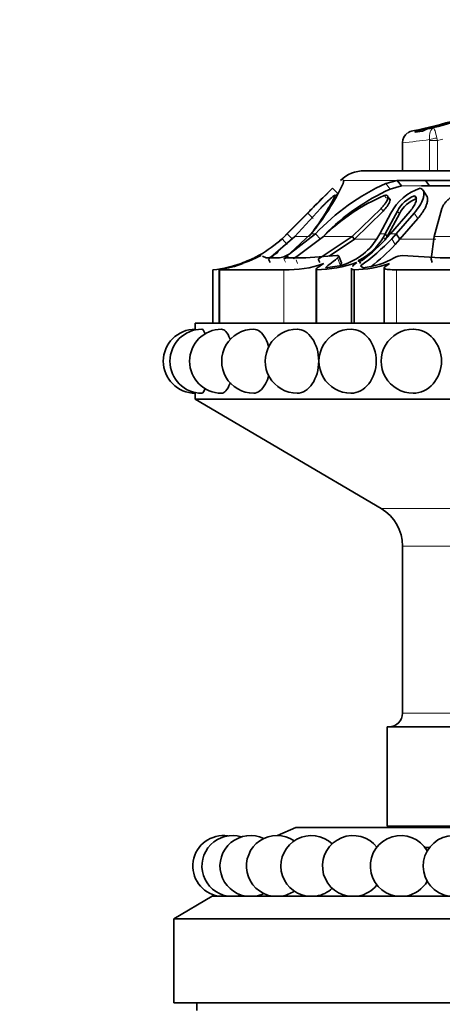
# Model space of a CAD drawing. Units: millimetres. Extents: x 0 to 1428, y 0 to 2739.
# Drawn here: x 442 to 470, y 1923 to 1987 of the extents above; entities that cross this region are included whole.
import ezdxf
from ezdxf import colors
from ezdxf.entities.mleader import LeaderData, LeaderLine
from ezdxf.math import Vec2, Vec3

# ---------------------------------------------------------------- set-up
doc = ezdxf.new("R2010")
doc.units = ezdxf.units.MM
doc.layers.add('DV1_Défaut', color=7, linetype='Continuous')
doc.layers.add('Défaut', color=7, linetype='Continuous')

# ---------------------------------------------------------------- blocks, each defined once
blk = doc.blocks.new('_DOT')
at = {"color": 0}
blk.add_line((0, 0), (-1, 0), dxfattribs=at)
at = {"color": 0, "const_width": 0.333}
blk.add_lwpolyline([(-0.1665, 0, 1), (0.1665, 0, 1)], format="xyb", close=True, dxfattribs=at)
blk = doc.blocks.new('SE')
at = {"layer": 'DV1_Défaut', "color": 7, "linetype": 'Continuous', "lineweight": 35}
for p, q in [((469.058, 1980.325), (469.434, 1980.381)), ((468.708, 1980.161), (468.201, 1980.099)), ((467.398, 1979.416), (467.398, 1977.577)), ((464.898, 1977.577), (499.898, 1977.577)), ((463.154, 1976.074), (462.804, 1976.431)), ((463.541, 1976.941), (463.479, 1976.941)), ((463.506, 1976.731), (463.541, 1976.941)), ((467.043, 1976.941), (466.296, 1976.733)), ((467.323, 1976.582), (466.588, 1976.375)), ((467.323, 1976.582), (467.043, 1976.941)), ((468.913, 1976.941), (467.043, 1976.941)), ((469.159, 1976.582), (468.633, 1976.582)), ((469.159, 1976.582), (468.913, 1976.941)), ((471.075, 1976.941), (468.913, 1976.941)), ((471.282, 1976.582), (469.159, 1976.582)), ((466.581, 1975.656), (466.439, 1975.834)), ((468.307, 1975.753), (468.183, 1975.931)), ((469.002, 1975.9), (468.762, 1976.255)), ((462.012, 1975.105), (460.32, 1973.259)), ((464.091, 1973.259), (465.986, 1975.105)), ((469.979, 1975.105), (469.481, 1973.259)), ((461.3, 1974.933), (459.815, 1973.433)), ((459.815, 1973.433), (461.3, 1974.933)), ((461.176, 1974.79), (459.827, 1973.433)), ((464.238, 1973.084), (466.127, 1974.928)), ((465.903, 1973.433), (466.629, 1974.789)), ((467.059, 1974.933), (466.259, 1973.433)), ((467.188, 1974.756), (466.387, 1973.259)), ((466.6, 1973.433), (467.9, 1974.933)), ((468.155, 1974.79), (466.972, 1973.433)), ((468.392, 1974.437), (467.217, 1973.084)), ((460.32, 1973.259), (458.604, 1971.776)), ((459.827, 1973.433), (459.495, 1973.113)), ((459.815, 1973.433), (459.599, 1973.22)), ((459.6, 1973.22), (459.815, 1973.433)), ((460.185, 1973.084), (459.827, 1973.433)), ((460.03, 1972.157), (461.389, 1973.433)), ((461.683, 1973.433), (460.05, 1972.157)), ((462.207, 1973.259), (460.46, 1971.955)), ((462.011, 1973.084), (461.683, 1973.433)), ((461.871, 1971.776), (464.091, 1973.259)), ((464.238, 1973.084), (464.091, 1973.259)), ((465.72, 1973.113), (465.903, 1973.433)), ((466.259, 1973.433), (466.139, 1973.22)), ((466.387, 1973.259), (466.259, 1973.433)), ((466.387, 1973.259), (466.262, 1973.038)), ((466.415, 1973.22), (466.6, 1973.433)), ((466.972, 1973.433), (466.686, 1973.113)), ((467.217, 1973.084), (466.972, 1973.433)), ((469.481, 1973.259), (469.275, 1971.776)), ((462.584, 1971.97), (464.238, 1973.084)), ((467.217, 1973.084), (466.917, 1972.744)), ((458.212, 1971.965), (458.442, 1971.858)), ((461.06, 1971.858), (463.077, 1972.006)), ((463.392, 1971.54), (463.21, 1971.973)), ((467.391, 1972.006), (469.857, 1971.858)), ((456.296, 1971.334), (455.772, 1971.198)), ((458.442, 1971.858), (459.333, 1971.858)), ((458.72, 1971.557), (458.604, 1971.776)), ((459.742, 1971.858), (461.06, 1971.858)), ((461.971, 1971.557), (461.871, 1971.776)), ((462.333, 1971.198), (463.25, 1971.334)), ((464.629, 1971.478), (464.557, 1971.707)), ((464.633, 1971.334), (464.807, 1971.198)), ((469.339, 1971.557), (469.275, 1971.776)), ((469.857, 1971.858), (472.435, 1971.858)), ((454.954, 1971.077), (454.954, 1967.577)), ((455.365, 1971.084), (455.365, 1967.577)), ((459.614, 1971.077), (455.398, 1971.077)), ((461.721, 1971.114), (461.721, 1967.577)), ((461.754, 1971.077), (461.754, 1967.577)), ((464.048, 1971.191), (464.048, 1967.577)), ((464.229, 1971.077), (464.229, 1967.577)), ((466.188, 1971.193), (466.188, 1967.577)), ((477.176, 1971.077), (466.998, 1971.077)), ((453.798, 1967.577), (510.998, 1967.577)), ((453.798, 1967.577), (453.798, 1967.175)), ((453.798, 1962.977), (453.798, 1962.577)), ((453.798, 1962.577), (510.998, 1962.577)), ((453.798, 1962.577), (465.995, 1955.403)), ((467.398, 1952.95), (467.398, 1941.978)), ((466.398, 1941.077), (498.398, 1941.077)), ((466.398, 1941.077), (466.398, 1934.577)), ((460.398, 1934.477), (459.182, 1933.951)), ((460.398, 1934.477), (504.398, 1934.477)), ((466.398, 1934.577), (498.398, 1934.577)), ((468.859, 1933.177), (469.174, 1933.177)), ((454.898, 1929.977), (452.398, 1928.477)), ((454.898, 1929.977), (509.897, 1929.977)), ((452.398, 1928.477), (512.398, 1928.477)), ((452.398, 1928.477), (452.398, 1922.977)), ((452.398, 1922.977), (512.398, 1922.977)), ((453.898, 1922.977), (453.898, 1922.477))]:
    blk.add_line(p, q, dxfattribs=at)
at = {"layer": 'DV1_Défaut', "color": 7, "linetype": 'Continuous', "lineweight": 18}
for p, q in [((469.657, 1979.72), (469.687, 1979.558)), ((469.172, 1979.558), (469.166, 1979.62)), ((469.172, 1977.577), (469.172, 1979.558)), ((469.172, 1979.558), (469.687, 1979.558)), ((469.687, 1979.558), (469.687, 1977.577)), ((467.043, 1976.941), (463.541, 1976.941)), ((466.588, 1976.375), (466.296, 1976.733)), ((469.159, 1976.582), (467.323, 1976.582)), ((471.282, 1976.582), (469.159, 1976.582)), ((466.339, 1975.766), (466.195, 1975.945)), ((466.127, 1974.928), (465.986, 1975.105)), ((461.53, 1974.437), (461.176, 1974.79)), ((467.188, 1974.756), (467.059, 1974.933)), ((468.392, 1974.437), (468.155, 1974.79)), ((459.827, 1973.433), (459.815, 1973.433)), ((461.254, 1973.259), (460.32, 1973.259)), ((461.683, 1973.433), (461.389, 1973.433)), ((464.091, 1973.259), (462.207, 1973.259)), ((466.259, 1973.433), (465.903, 1973.433)), ((466.262, 1973.038), (466.139, 1973.22)), ((466.972, 1973.433), (466.6, 1973.433)), ((472.688, 1973.259), (469.481, 1973.259)), ((459.832, 1972.744), (459.495, 1973.113)), ((465.663, 1973.084), (464.238, 1973.084)), ((466.917, 1972.744), (466.686, 1973.113)), ((469.585, 1973.084), (467.217, 1973.084)), ((459.713, 1971.575), (459.601, 1971.794)), ((460.511, 1971.498), (460.407, 1971.72)), ((463.309, 1971.409), (463.137, 1971.858)), ((455.398, 1971.077), (455.398, 1967.577)), ((459.614, 1971.077), (459.614, 1967.577)), ((466.998, 1971.077), (466.998, 1967.577)), ((465.995, 1955.403), (498.801, 1955.403)), ((467.398, 1952.95), (497.398, 1952.95)), ((467.398, 1941.978), (497.398, 1941.978))]:
    blk.add_line(p, q, dxfattribs=at)
for centre, radius, start, end in [((463.915, 2003.197), 23.475, 283.59758, 296.24412), ((463.578, 2004.705), 25.878, 283.65391, 284.47427), ((461.534, 2035.56), 56.458, 275.96203, 277.76961)]:
    blk.add_arc(centre, radius, start, end, dxfattribs=at)
at = {"layer": 'DV1_Défaut', "color": 7, "linetype": 'Continuous', "lineweight": 35}
for centre, radius, start, end in [((469.251, 1979.457), 0.89, 102.52198, 127.61206), ((468.198, 1979.407), 0.8, 125.86346, 178.7279), ((468.222, 1979.409), 0.801, 100.85431, 127.29727), ((462.589, 2025.967), 46.099, 276.83001, 277.42103), ((468.712, 1979.431), 0.841, 101.64634, 127.44521), ((464.898, 1975.322), 2.255, 90, 134.14889), ((359.571, 2077.178), 144.246, 314.77992, 315.6982), ((449.126, 1983.631), 15.95, 320.25373, 334.36555), ((472.218, 1963.58), 14.425, 114.23645, 136.91625), ((583.465, 1853.103), 172.536, 134.37429, 134.61142), ((469.664, 1973.186), 3.433, 109.05283, 152.16441), ((449.383, 1982.766), 15.21, 321.30889, 333.35157), ((311.286, 2125.493), 212.538, 314.89594, 315.27569), ((328.246, 2108.583), 188.588, 314.87214, 315.29997), ((471.131, 1964.311), 12.637, 112.99218, 134.92733), ((472.55, 1963.255), 14.411, 114.44109, 135.40208), ((374.343, 2062.543), 123.953, 315.66942, 315.76522), ((468.976, 1973.906), 2.174, 111.39082, 151.81378), ((469.125, 1973.707), 2.203, 111.79804, 151.55255), ((454.131, 1978.976), 7.94, 309.95987, 313.52801), ((454.131, 1978.976), 7.94, 309.95367, 313.53546), ((462.749, 1975.182), 3.917, 297.48919, 329.94078), ((457.483, 1981.234), 12, 307.44648, 318.10262), ((454.091, 1979.06), 8.035, 285.92652, 312.25967), ((462.28, 1975.284), 4.068, 283.79604, 327.7459), ((457.129, 1982.065), 13.094, 304.96243, 316.87402), ((457.781, 1981.116), 12.392, 307.44078, 317.50145), ((454.109, 1979.028), 8.499, 301.97477, 307.31218), ((459.006, 1973.582), 1.755, 280.71631, 305.7079), ((459.164, 1973.038), 1.318, 289.34653, 304.78951), ((467.37, 1971.038), 0.968, 88.73943, 122.16417), ((454.239, 1979.621), 8.574, 274.77987, 288.26409), ((454.111, 1979.237), 8.252, 278.97656, 289.94472), ((454.26, 1979.231), 8.174, 280.66034, 295.57048), ((454.152, 1978.943), 7.901, 290.34789, 290.90771), ((454.131, 1978.976), 7.94, 293.71475, 295.4735), ((454.131, 1978.976), 7.94, 293.71478, 295.47347), ((459.878, 1978.07), 6.997, 267.83986, 289.64022), ((461.612, 1979.516), 8.44, 270.96551, 289.19125), ((464.056, 1978.934), 7.859, 271.25993, 288.45178), ((464.091, 1976.928), 5.774, 277.12245, 298.59107), ((454.111, 1979.237), 8.252, 278.73473, 278.9631), ((453.798, 1965.077), 2.1, 90.0116, 270), ((454.232, 1965.077), 2.1, 90.0284, 270), ((455.523, 1965.077), 2.1, 90.05166, 270), ((457.629, 1965.077), 2.1, 89.85953, 270), ((460.489, 1965.077), 2.1, 89.84513, 270), ((464.014, 1965.077), 2.1, 89.8207, 270), ((468.098, 1965.077), 2.1, 89.77623, 270), ((464.552, 1952.95), 2.845, 0, 59.53446), ((466.498, 1941.978), 0.9, 270, 0), ((455.636, 1931.951), 2, 81.40458, 260.62533), ((456.233, 1931.951), 2, 72.80805, 260.62533), ((457.416, 1931.951), 2, 64.20905, 260.62533), ((459.156, 1931.951), 2, 55.60571, 260.62533), ((461.416, 1931.951), 2, 46.99502, 260.62533), ((464.144, 1931.951), 2, 37.82959, 260.62533), ((467.28, 1931.951), 2, 29.7232, 260.62533), ((470.754, 1931.951), 2, 21.01936, 260.62533), ((464.144, 1931.951), 2, 279.37467, 321.62857), ((467.28, 1931.951), 2, 279.37467, 330.2768), ((456.233, 1931.951), 2, 279.37467, 287.19195), ((457.416, 1931.951), 2, 279.37467, 295.79095), ((459.156, 1931.951), 2, 279.37467, 304.39429), ((461.416, 1931.951), 2, 279.37467, 313.00498)]:
    blk.add_arc(centre, radius, start, end, dxfattribs=at)
for centre, major_axis, ratio, start_param, end_param in [((463.25, 2005.351), (0, -25.614), 0.999391, 0.189455, 0.654467), ((463.488, 2005.351), (0, -25.614), 0.986996, 0.201316, 0.578192), ((463.748, 2005.351), (0, -25.614), 0.973379, 0.214624, 0.43681), ((463.488, 2005.351), (0, -25.7), 0.986996, 0.186912, 0.207069)]:
    blk.add_ellipse(centre, major_axis=major_axis, ratio=ratio, start_param=start_param, end_param=end_param, dxfattribs=at)
at = {"layer": 'DV1_Défaut', "color": 7, "linetype": 'Continuous', "lineweight": 18}
blk.add_ellipse((469.519, 1979.62), major_axis=(-0.493, -0.081), ratio=0.159588, start_param=4.401616, end_param=5.482072, dxfattribs=at)
for points in [[(469.166, 1979.62), (469.145, 1979.806), (469.16, 1979.984), (469.257, 1980.258), (469.338, 1980.35), (469.434, 1980.381)], [(469.434, 1980.381), (469.454, 1980.374), (469.487, 1980.305), (469.568, 1980.067), (469.615, 1979.902), (469.657, 1979.72)]]:
    blk.add_open_spline(points, degree=3, knots=[0, 0, 0, 0, 0.5, 0.5, 1, 1, 1, 1], dxfattribs=at)
at = {"layer": 'DV1_Défaut', "color": 7, "linetype": 'Continuous', "lineweight": 35}
for points, knots in [([(468.544, 1976.431), (468.609, 1976.415), (468.662, 1976.386), (468.723, 1976.323), (468.74, 1976.299), (468.768, 1976.244), (468.78, 1976.209), (468.8, 1976.123), (468.804, 1976.06), (468.795, 1975.954), (468.789, 1975.917), (468.773, 1975.84), (468.762, 1975.796), (468.656, 1975.456), (468.463, 1975.133), (468.155, 1974.79)], [0, 0, 0, 0, 0.125, 0.125, 0.1875, 0.1875, 0.25, 0.25, 0.375, 0.375, 0.4375, 0.4375, 0.5, 0.5, 1, 1, 1, 1]), ([(462.977, 1975.945), (462.978, 1975.95), (462.981, 1975.961), (462.977, 1975.969), (462.964, 1975.969), (462.945, 1975.961), (462.917, 1975.944), (462.864, 1975.908), (462.766, 1975.831), (462.621, 1975.703), (462.465, 1975.559), (462.31, 1975.409), (462.155, 1975.255), (462.06, 1975.155), (462.012, 1975.105)], [0, 0, 0, 0, 0.043114, 0.084497, 0.125116, 0.16599, 0.208119, 0.252418, 0.371266, 0.502371, 0.623426, 0.750846, 0.875489, 1, 1, 1, 1]), ([(465.986, 1975.105), (466.01, 1975.13), (466.059, 1975.179), (466.126, 1975.255), (466.189, 1975.331), (466.266, 1975.434), (466.347, 1975.559), (466.415, 1975.703), (466.448, 1975.831), (466.43, 1975.919), (466.377, 1975.964), (466.299, 1975.974), (466.23, 1975.955), (466.195, 1975.945)], [0, 0, 0, 0, 0.062521, 0.124651, 0.186828, 0.249479, 0.376905, 0.498065, 0.629175, 0.748129, 0.834375, 0.91566, 1, 1, 1, 1]), ([(466.127, 1974.928), (466.229, 1975.031), (466.309, 1975.123), (466.424, 1975.283), (466.456, 1975.334), (466.497, 1975.406), (466.509, 1975.43), (466.531, 1975.476), (466.539, 1975.494), (466.568, 1975.57), (466.578, 1975.614), (466.581, 1975.67), (466.58, 1975.687), (466.574, 1975.717), (466.57, 1975.728), (466.543, 1975.77), (466.514, 1975.786), (466.476, 1975.789)], [0, 0, 0, 0, 0.284496, 0.284496, 0.426745, 0.426745, 0.497869, 0.497869, 0.568993, 0.568993, 0.711241, 0.711241, 0.782365, 0.782365, 0.853489, 0.853489, 1, 1, 1, 1]), ([(467.9, 1974.933), (467.99, 1975.034), (468.065, 1975.132), (468.184, 1975.324), (468.227, 1975.41), (468.278, 1975.557), (468.289, 1975.603), (468.301, 1975.687), (468.303, 1975.72), (468.287, 1975.844), (468.248, 1975.901), (468.183, 1975.931)], [0, 0, 0, 0, 0.25, 0.25, 0.5, 0.5, 0.625, 0.625, 0.75, 0.75, 1, 1, 1, 1]), ([(469.003, 1975.9), (469.006, 1975.893), (469.016, 1975.868), (469.039, 1975.786), (469.045, 1975.632), (468.998, 1975.424), (468.922, 1975.22), (468.828, 1975.031), (468.709, 1974.837), (468.565, 1974.637), (468.451, 1974.504), (468.392, 1974.437)], [0, 0, 0, 0, 0.020339, 0.068497, 0.217554, 0.37841, 0.49994, 0.621358, 0.744159, 0.86987, 1, 1, 1, 1]), ([(471.135, 1975.945), (471.119, 1975.95), (471.088, 1975.961), (471.033, 1975.969), (470.975, 1975.969), (470.913, 1975.961), (470.846, 1975.944), (470.738, 1975.908), (470.584, 1975.831), (470.412, 1975.703), (470.26, 1975.559), (470.138, 1975.409), (470.039, 1975.255), (469.999, 1975.155), (469.979, 1975.105)], [0, 0, 0, 0, 0.043114, 0.084497, 0.125116, 0.16599, 0.208119, 0.252418, 0.371266, 0.502371, 0.623426, 0.750846, 0.875489, 1, 1, 1, 1]), ([(460.05, 1972.157), (459.984, 1972.116), (459.925, 1972.078), (459.826, 1972.009), (459.788, 1971.98), (459.683, 1971.887), (459.678, 1971.858), (459.742, 1971.858)], [0, 0, 0, 0, 0.25, 0.25, 0.5, 0.5, 1, 1, 1, 1]), ([(460.46, 1971.955), (460.447, 1971.947), (460.42, 1971.931), (460.384, 1971.907), (460.351, 1971.883), (460.312, 1971.854), (460.273, 1971.819), (460.268, 1971.802), (460.265, 1971.794)], [0, 0, 0, 0, 0.126656, 0.249923, 0.372477, 0.497069, 0.75272, 1, 1, 1, 1]), ([(457.324, 1971.707), (457.233, 1971.667), (457.137, 1971.628), (457.137, 1971.628), (457.233, 1971.667), (457.324, 1971.707)], [0, 0, 0, 0, 0.5, 0.5, 1, 1, 1, 1]), ([(461.754, 1971.077), (461.699, 1971.099), (461.715, 1971.135), (461.879, 1971.261), (462.028, 1971.353), (462.229, 1971.48)], [0, 0, 0, 0, 0.5, 0.5, 1, 1, 1, 1]), ([(463.392, 1971.541), (463.393, 1971.538), (463.398, 1971.521), (463.387, 1971.479), (463.336, 1971.433), (463.309, 1971.409)], [0, 0, 0, 0, 0.07844, 0.525243, 1, 1, 1, 1]), ([(464.109, 1971.292), (464.124, 1971.309), (464.142, 1971.328), (464.218, 1971.403), (464.294, 1971.468), (464.387, 1971.545)], [0, 0, 0, 0, 0.2644804, 0.2644804, 1, 1, 1, 1]), ([(464.557, 1971.707), (464.481, 1971.667), (464.463, 1971.628), (464.608, 1971.628), (464.726, 1971.667), (464.779, 1971.707)], [0, 0, 0, 0, 0.5, 0.5, 1, 1, 1, 1]), ([(466.998, 1971.077), (466.789, 1971.077), (466.614, 1971.082), (466.411, 1971.097), (466.354, 1971.104), (466.265, 1971.122), (466.232, 1971.134), (466.172, 1971.177), (466.182, 1971.217), (466.298, 1971.327), (466.403, 1971.397), (466.544, 1971.48)], [0, 0, 0, 0, 0.25, 0.25, 0.375, 0.375, 0.5, 0.5, 0.75, 0.75, 1, 1, 1, 1]), ([(464.229, 1971.077), (464.156, 1971.088), (464.106, 1971.104), (464.057, 1971.139), (464.048, 1971.156), (464.048, 1971.177)], [0, 0, 0, 0, 0.60246, 0.60246, 1, 1, 1, 1]), ([(454.232, 1967.177), (454.232, 1967.177), (454.232, 1967.177), (454.299, 1967.178), (454.374, 1967.067), (454.443, 1966.868)], [0, 0, 0, 0, 0.001331, 0.001331, 1, 1, 1, 1]), ([(455.521, 1967.177), (455.521, 1967.177), (455.522, 1967.177), (455.711, 1967.178), (455.915, 1966.951), (456.074, 1966.543), (456.082, 1966.521), (456.09, 1966.5)], [0, 0, 0, 0, 0.001315, 0.001315, 0.94886, 0.94886, 1, 1, 1, 1]), ([(457.63, 1967.177), (457.904, 1967.177), (458.191, 1966.954), (458.498, 1966.391), (458.575, 1966.191), (458.632, 1965.973)], [0, 0, 0, 0, 0.695114, 0.695114, 1, 1, 1, 1]), ([(460.491, 1967.177), (460.842, 1967.177), (461.205, 1966.954), (461.74, 1966.171), (461.897, 1965.626), (461.897, 1964.53), (461.737, 1963.982), (461.21, 1963.206), (460.847, 1962.978), (460.49, 1962.977), (460.489, 1962.977), (460.488, 1962.977)], [0, 0, 0, 0, 0.249476, 0.249476, 0.499505, 0.499505, 0.749535, 0.749535, 0.999564, 0.999564, 1, 1, 1, 1]), ([(464.017, 1967.177), (464.435, 1967.176), (464.863, 1966.954), (465.489, 1966.171), (465.671, 1965.626), (465.671, 1964.53), (465.486, 1963.982), (464.868, 1963.206), (464.44, 1962.978), (464.015, 1962.977), (464.014, 1962.977), (464.013, 1962.977)], [0, 0, 0, 0, 0.249335, 0.249335, 0.499393, 0.499393, 0.749451, 0.749451, 0.999509, 0.999509, 1, 1, 1, 1]), ([(468.103, 1967.177), (468.575, 1967.176), (469.054, 1966.953), (469.752, 1966.171), (469.954, 1965.626), (469.954, 1964.53), (469.749, 1963.982), (469.059, 1963.206), (468.58, 1962.978), (468.098, 1962.977), (468.097, 1962.977), (468.096, 1962.977)], [0, 0, 0, 0, 0.249099, 0.249099, 0.4992, 0.4992, 0.749302, 0.749302, 0.999404, 0.999404, 1, 1, 1, 1]), ([(458.626, 1964.16), (458.569, 1963.95), (458.495, 1963.758), (458.195, 1963.206), (457.908, 1962.978), (457.63, 1962.977), (457.63, 1962.977), (457.629, 1962.977)], [0, 0, 0, 0, 0.296778, 0.296778, 0.998862, 0.998862, 1, 1, 1, 1]), ([(456.102, 1963.69), (456.091, 1963.657), (456.079, 1963.624), (455.915, 1963.205), (455.71, 1962.978), (455.523, 1962.977), (455.522, 1962.977), (455.522, 1962.977)], [0, 0, 0, 0, 0.075414, 0.075414, 0.998047, 0.998047, 1, 1, 1, 1]), ([(454.452, 1963.312), (454.38, 1963.098), (454.302, 1962.978), (454.232, 1962.977), (454.232, 1962.977), (454.232, 1962.977)], [0, 0, 0, 0, 0.9975396, 0.9975396, 1, 1, 1, 1])]:
    blk.add_open_spline(points, degree=3, knots=knots, dxfattribs=at)
for points in [[(457.788, 1971.858), (457.977, 1971.949), (458.136, 1972.027), (458.125, 1972.006)], [(463.077, 1972.006), (463.238, 1972.027), (463.249, 1971.949), (463.137, 1971.858)], [(463.137, 1971.858), (462.727, 1971.52), (462.437, 1971.318), (462.333, 1971.198)]]:
    blk.add_open_spline(points, degree=3, dxfattribs=at)

msp = doc.modelspace()

# ---------------------------------------------------------------- block references
at = {"layer": 'Défaut'}
msp.add_blockref('SE', (0, 0), dxfattribs=at)

# ---------------------------------------------------------------- leaders
at = {"layer": 'Défaut', "color": 7, "linetype": 'Continuous', "lineweight": 18}
ml = msp.add_multileader_mtext('Standard', dxfattribs=at)
ml.set_content('{\\pxsm0.9;\\fSolid Edge ISO|b1||i0||c0|p34;\\W1.;23/02/2022\\P}', color=256)
ml.set_leader_properties()
ml.set_arrow_properties(name='DOT')
ml.build(insert=Vec2(0, 0))
ml.multileader.update_dxf_attribs({"leader_type": 0, "dogleg_length": 0, "arrow_head_size": 12})
ctx = ml.context
ctx.base_point, ctx.char_height, ctx.arrow_head_size, ctx.landing_gap_size = Vec3(1340.912, 2704.177), 12, 12, 4.2
notes = []
notes.append((ctx, [(0, (0, 0, 0), (0, 0), (1, 0), 1, [])]))
ctx.mtext.insert = Vec3(1342.912, 2710.297)
for ctx, leaders in notes:
    for number, flags, end, landing, length, lines in leaders:
        leader = LeaderData()
        leader.index, (leader.has_last_leader_line, leader.has_dogleg_vector, leader.attachment_direction) = number, flags
        leader.last_leader_point, leader.dogleg_vector, leader.dogleg_length = Vec3(end), Vec3(landing), length
        for number, points, colour, breaks in lines:
            line = LeaderLine()
            line.index, line.vertices, line.color, line.breaks = number, Vec3.list(points), colors.encode_raw_color(colour), breaks
            leader.lines.append(line)
        ctx.leaders.append(leader)

doc.saveas('drawing.dxf')
